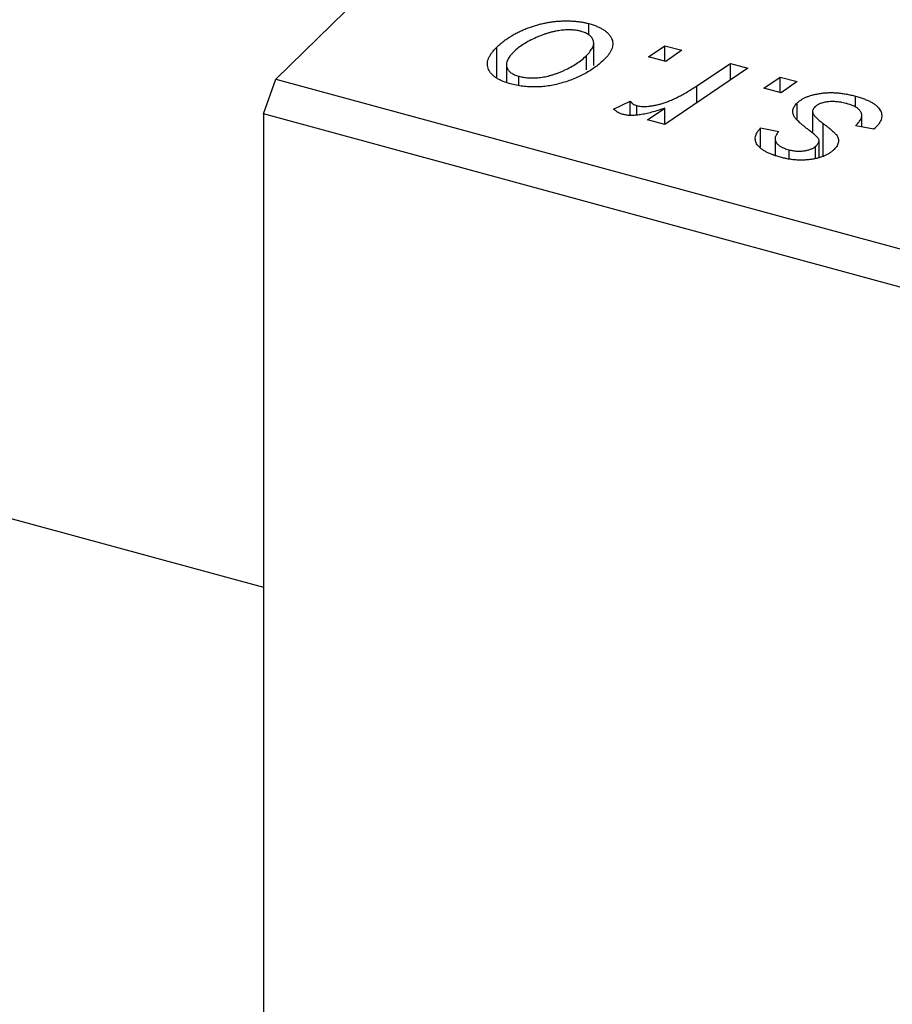
# Model space of a CAD drawing. Units: millimetres. Extents: x 15 to 844, y -60 to 415.
# Drawn here: x 367 to 400, y 66 to 103 of the extents above; entities that cross this region are included whole.
import ezdxf

# ---------------------------------------------------------------- set-up
doc = ezdxf.new("R2010")
doc.units = ezdxf.units.MM

msp = doc.modelspace()

# ---------------------------------------------------------------- linework, layer by layer
at = {"color": 7, "linetype": 'Continuous', "lineweight": 25}
for p, q in [((376.962, 101.119), (446.033, 168.534)), ((138.958, 146.547), (376.495, 81.989)), ((388.758, 102.777), (388.758, 103.207)), ((385.284, 101.182), (385.284, 102.319)), ((388.937, 101.63), (388.937, 102.482)), ((390.998, 101.963), (391.614, 102.377)), ((391.614, 102.377), (392.257, 102.203)), ((391.614, 101.795), (391.614, 102.377)), ((388.664, 101.47), (388.664, 102.006)), ((391.656, 101.784), (390.998, 101.963)), ((392.257, 102.203), (391.656, 101.784)), ((385.648, 101.661), (385.648, 101.01)), ((392.818, 100.865), (394.094, 101.703)), ((394.094, 101.703), (394.746, 101.526)), ((394.094, 101.087), (394.094, 101.703)), ((386.117, 100.88), (386.117, 101.224)), ((394.746, 101.526), (391.61, 99.414)), ((376.495, 99.806), (376.962, 101.119)), ((376.962, 101.119), (481.323, 72.755)), ((395.34, 100.783), (395.956, 101.197)), ((395.956, 101.197), (396.599, 101.023)), ((395.956, 100.615), (395.956, 101.197)), ((396.599, 101.023), (395.998, 100.604)), ((395.998, 100.604), (395.34, 100.783)), ((398.804, 100.066), (398.804, 100.476)), ((389.684, 99.992), (390.312, 100.285)), ((390.312, 99.76), (390.312, 100.285)), ((390.56, 99.768), (390.56, 100.123)), ((396.597, 99.593), (396.597, 100.218)), ((480.856, 71.443), (376.495, 99.806)), ((376.495, 99.806), (376.495, -27.055)), ((390.958, 99.591), (391.613, 100.026)), ((391.613, 99.416), (391.613, 100.026)), ((397.183, 99.898), (397.183, 99.087)), ((397.194, 99.078), (397.194, 99.83)), ((399.032, 99.32), (399.032, 99.756)), ((391.61, 99.414), (390.958, 99.591)), ((399.492, 99.231), (398.806, 99.364)), ((395.224, 99.279), (395.909, 99.145)), ((395.224, 98.561), (395.224, 99.279)), ((399.535, 99.273), (399.492, 99.231)), ((395.768, 98.866), (395.768, 98.253)), ((397.425, 98.177), (397.425, 98.799)), ((396.294, 98.114), (396.294, 98.458)), ((397.297, 98.149), (397.297, 98.594))]:
    msp.add_line(p, q, dxfattribs=at)
at = {"color": 8, "linetype": 'Continuous', "lineweight": 25}
for p, q in [((392.818, 100.227), (392.818, 100.865)), ((397.586, 98.217), (397.586, 99.443))]:
    msp.add_line(p, q, dxfattribs=at)
at = {"color": 7, "linetype": 'Continuous', "lineweight": 25}
for points, knots in [([(385.284, 102.319), (385.322, 102.354), (385.395, 102.423), (385.512, 102.522), (385.637, 102.615), (385.769, 102.703), (385.905, 102.786), (386.047, 102.864), (386.197, 102.936), (386.351, 103.003), (386.509, 103.063), (386.668, 103.117), (386.826, 103.166), (386.985, 103.206), (387.144, 103.24), (387.302, 103.268), (387.461, 103.289), (387.619, 103.302), (387.775, 103.311), (387.928, 103.312), (388.077, 103.31), (388.221, 103.299), (388.362, 103.286), (388.498, 103.265), (388.631, 103.239), (388.716, 103.217), (388.758, 103.207)], [0, 0, 0, 0, 0.053887, 0.10621, 0.157124, 0.207438, 0.256513, 0.304544, 0.3521, 0.399235, 0.445357, 0.489432, 0.532172, 0.573359, 0.613262, 0.652067, 0.689972, 0.727452, 0.763934, 0.799438, 0.833881, 0.867766, 0.900909, 0.933965, 0.966924, 1, 1, 1, 1]), ([(388.758, 103.207), (388.812, 103.191), (388.917, 103.161), (389.061, 103.106), (389.19, 103.046), (389.305, 102.981), (389.403, 102.909), (389.486, 102.832), (389.554, 102.749), (389.606, 102.66), (389.642, 102.568), (389.657, 102.473), (389.653, 102.376), (389.631, 102.278), (389.586, 102.177), (389.525, 102.075), (389.446, 101.97), (389.378, 101.901), (389.343, 101.866)], [0, 0, 0, 0, 0.061665, 0.120569, 0.178262, 0.235385, 0.291755, 0.34827, 0.406514, 0.466491, 0.52747, 0.588852, 0.650942, 0.715444, 0.781773, 0.85073, 0.923674, 1, 1, 1, 1]), ([(388.456, 102.918), (388.404, 102.93), (388.297, 102.955), (388.118, 102.971), (387.924, 102.972), (387.753, 102.961), (387.61, 102.943), (387.498, 102.922), (387.382, 102.898), (387.264, 102.865), (387.142, 102.829), (387.019, 102.784), (386.892, 102.736), (386.72, 102.663), (386.514, 102.563), (386.29, 102.433), (386.09, 102.294), (385.981, 102.193), (385.926, 102.143)], [0, 0, 0, 0, 0.053425, 0.109478, 0.169112, 0.234618, 0.269752, 0.306737, 0.345761, 0.387171, 0.431313, 0.477881, 0.527419, 0.57983, 0.686161, 0.791027, 0.895339, 1, 1, 1, 1]), ([(388.664, 102.006), (388.69, 102.033), (388.743, 102.085), (388.807, 102.164), (388.859, 102.24), (388.899, 102.312), (388.925, 102.383), (388.937, 102.45), (388.938, 102.514), (388.922, 102.575), (388.898, 102.633), (388.862, 102.686), (388.819, 102.736), (388.766, 102.781), (388.702, 102.822), (388.63, 102.859), (388.547, 102.891), (388.487, 102.909), (388.456, 102.918)], [0, 0, 0, 0, 0.088184, 0.17167, 0.249291, 0.322782, 0.392041, 0.457395, 0.519415, 0.579174, 0.636161, 0.690979, 0.74317, 0.794502, 0.844819, 0.895417, 0.947312, 1, 1, 1, 1]), ([(385.793, 100.942), (385.74, 100.957), (385.637, 100.987), (385.496, 101.041), (385.371, 101.101), (385.259, 101.165), (385.164, 101.237), (385.084, 101.315), (385.02, 101.398), (384.97, 101.487), (384.94, 101.58), (384.928, 101.677), (384.937, 101.777), (384.967, 101.88), (385.016, 101.986), (385.085, 102.095), (385.174, 102.207), (385.247, 102.281), (385.284, 102.319)], [0, 0, 0, 0, 0.0589565, 0.1156825, 0.1713602, 0.2259596, 0.2805137, 0.3359456, 0.3925293, 0.4509085, 0.5111012, 0.5724965, 0.6355555, 0.7009662, 0.769909, 0.8424091, 0.9188181, 1, 1, 1, 1]), ([(385.926, 102.143), (385.899, 102.116), (385.847, 102.063), (385.782, 101.984), (385.729, 101.908), (385.689, 101.834), (385.661, 101.764), (385.648, 101.696), (385.647, 101.631), (385.661, 101.569), (385.685, 101.51), (385.72, 101.457), (385.761, 101.406), (385.816, 101.361), (385.875, 101.319), (385.949, 101.284), (386.027, 101.25), (386.087, 101.233), (386.117, 101.224)], [0, 0, 0, 0, 0.088579, 0.171767, 0.249812, 0.323733, 0.393217, 0.458994, 0.52142, 0.582134, 0.639459, 0.694571, 0.747013, 0.798162, 0.848236, 0.89777, 0.948207, 1, 1, 1, 1]), ([(386.117, 101.224), (386.173, 101.211), (386.286, 101.184), (386.474, 101.164), (386.675, 101.162), (386.849, 101.172), (386.993, 101.189), (387.106, 101.209), (387.221, 101.234), (387.338, 101.266), (387.458, 101.303), (387.579, 101.346), (387.702, 101.395), (387.869, 101.469), (388.072, 101.569), (388.292, 101.704), (388.494, 101.848), (388.607, 101.953), (388.664, 102.006)], [0, 0, 0, 0, 0.056577, 0.114643, 0.175384, 0.24079, 0.275462, 0.31222, 0.350413, 0.390876, 0.43379, 0.479106, 0.526596, 0.57736, 0.681625, 0.785879, 0.892047, 1, 1, 1, 1]), ([(389.343, 101.866), (389.29, 101.816), (389.184, 101.717), (389.007, 101.578), (388.821, 101.449), (388.622, 101.331), (388.413, 101.223), (388.191, 101.127), (387.959, 101.041), (387.718, 100.966), (387.473, 100.905), (387.227, 100.859), (386.982, 100.831), (386.739, 100.82), (386.497, 100.824), (386.258, 100.846), (386.02, 100.885), (385.869, 100.923), (385.793, 100.942)], [0, 0, 0, 0, 0.075361, 0.148117, 0.218524, 0.286637, 0.35345, 0.41845, 0.482958, 0.546673, 0.608539, 0.667297, 0.723239, 0.777918, 0.831968, 0.886506, 0.942213, 1, 1, 1, 1]), ([(390.56, 100.123), (390.588, 100.116), (390.645, 100.103), (390.738, 100.092), (390.839, 100.089), (390.947, 100.092), (391.062, 100.104), (391.184, 100.122), (391.313, 100.148), (391.451, 100.181), (391.597, 100.224), (391.748, 100.28), (391.909, 100.347), (392.076, 100.427), (392.251, 100.52), (392.434, 100.623), (392.625, 100.739), (392.752, 100.822), (392.818, 100.865)], [0, 0, 0, 0, 0.032057, 0.065563, 0.1004, 0.138203, 0.179014, 0.223451, 0.271866, 0.324928, 0.383448, 0.448795, 0.520957, 0.601401, 0.688814, 0.784611, 0.888305, 1, 1, 1, 1]), ([(396.597, 100.218), (396.621, 100.24), (396.669, 100.284), (396.756, 100.344), (396.852, 100.399), (396.959, 100.448), (397.075, 100.491), (397.202, 100.528), (397.339, 100.559), (397.484, 100.583), (397.637, 100.602), (397.794, 100.61), (397.955, 100.61), (398.119, 100.602), (398.287, 100.583), (398.457, 100.557), (398.631, 100.521), (398.745, 100.492), (398.804, 100.476)], [0, 0, 0, 0, 0.058852, 0.116018, 0.1721, 0.227732, 0.284067, 0.34122, 0.399802, 0.460384, 0.522324, 0.584436, 0.647043, 0.712334, 0.779316, 0.848929, 0.922688, 1, 1, 1, 1]), ([(398.804, 100.476), (398.861, 100.46), (398.974, 100.428), (399.13, 100.373), (399.269, 100.314), (399.393, 100.253), (399.501, 100.187), (399.59, 100.116), (399.666, 100.043), (399.722, 99.965), (399.763, 99.885), (399.787, 99.802), (399.79, 99.718), (399.778, 99.632), (399.742, 99.545), (399.693, 99.455), (399.624, 99.364), (399.565, 99.304), (399.535, 99.273)], [0, 0, 0, 0, 0.071079, 0.13897, 0.203112, 0.264885, 0.325148, 0.383471, 0.441163, 0.499092, 0.556603, 0.614764, 0.673335, 0.732854, 0.795263, 0.860009, 0.927899, 1, 1, 1, 1]), ([(390.312, 100.285), (390.325, 100.266), (390.351, 100.232), (390.41, 100.187), (390.477, 100.148), (390.533, 100.131), (390.56, 100.123)], [0, 0, 0, 0, 0.276003, 0.528775, 0.766566, 1, 1, 1, 1]), ([(396.489, 99.708), (396.479, 99.73), (396.458, 99.773), (396.438, 99.838), (396.434, 99.902), (396.441, 99.966), (396.459, 100.03), (396.493, 100.093), (396.538, 100.156), (396.577, 100.197), (396.597, 100.218)], [0, 0, 0, 0, 0.127256, 0.25168, 0.373898, 0.494721, 0.617081, 0.741318, 0.869061, 1, 1, 1, 1]), ([(398.476, 100.195), (398.414, 100.21), (398.293, 100.24), (398.107, 100.267), (397.927, 100.276), (397.757, 100.265), (397.601, 100.24), (397.465, 100.198), (397.349, 100.14), (397.294, 100.093), (397.266, 100.069)], [0, 0, 0, 0, 0.151123, 0.288739, 0.416554, 0.539742, 0.656529, 0.769283, 0.881509, 1, 1, 1, 1]), ([(398.806, 99.364), (398.83, 99.388), (398.876, 99.433), (398.932, 99.503), (398.977, 99.569), (399.01, 99.633), (399.027, 99.695), (399.035, 99.755), (399.028, 99.812), (399.01, 99.866), (398.978, 99.918), (398.939, 99.967), (398.886, 100.012), (398.824, 100.055), (398.754, 100.095), (398.67, 100.131), (398.579, 100.166), (398.511, 100.185), (398.476, 100.195)], [0, 0, 0, 0, 0.082639, 0.160258, 0.233163, 0.301743, 0.365992, 0.427724, 0.486224, 0.542935, 0.59868, 0.653614, 0.708092, 0.762681, 0.819025, 0.876581, 0.937043, 1, 1, 1, 1]), ([(390.035, 99.789), (390.005, 99.799), (389.939, 99.819), (389.853, 99.866), (389.764, 99.923), (389.712, 99.968), (389.684, 99.992)], [0, 0, 0, 0, 0.200734, 0.431429, 0.695976, 1, 1, 1, 1]), ([(391.613, 100.026), (391.528, 99.997), (391.368, 99.941), (391.129, 99.87), (390.907, 99.815), (390.7, 99.776), (390.51, 99.754), (390.335, 99.747), (390.175, 99.758), (390.081, 99.779), (390.035, 99.789)], [0, 0, 0, 0, 0.178471, 0.337989, 0.48161, 0.608663, 0.721372, 0.821967, 0.91329, 1, 1, 1, 1]), ([(397.266, 100.069), (397.249, 100.05), (397.216, 100.013), (397.189, 99.954), (397.178, 99.892), (397.189, 99.851), (397.194, 99.83)], [0, 0, 0, 0, 0.251172, 0.496894, 0.743788, 1, 1, 1, 1]), ([(397.194, 99.83), (397.199, 99.819), (397.21, 99.794), (397.237, 99.756), (397.271, 99.714), (397.317, 99.668), (397.369, 99.617), (397.433, 99.563), (397.506, 99.504), (397.559, 99.464), (397.586, 99.443)], [0, 0, 0, 0, 0.080283, 0.171103, 0.276532, 0.393564, 0.524392, 0.668749, 0.827732, 1, 1, 1, 1]), ([(397.107, 99.149), (397.065, 99.18), (396.986, 99.24), (396.878, 99.328), (396.78, 99.408), (396.695, 99.481), (396.625, 99.548), (396.567, 99.607), (396.522, 99.66), (396.499, 99.693), (396.489, 99.708)], [0, 0, 0, 0, 0.175104, 0.336641, 0.483545, 0.615462, 0.732507, 0.835766, 0.924528, 1, 1, 1, 1]), ([(397.586, 99.443), (397.618, 99.419), (397.679, 99.373), (397.764, 99.306), (397.84, 99.245), (397.906, 99.189), (397.964, 99.139), (398.011, 99.094), (398.049, 99.054), (398.088, 99.008), (398.122, 98.954), (398.148, 98.887), (398.161, 98.819), (398.156, 98.75), (398.14, 98.68), (398.108, 98.609), (398.058, 98.539), (398.015, 98.493), (397.993, 98.47)], [0, 0, 0, 0, 0.081881, 0.157335, 0.225441, 0.287158, 0.342152, 0.390244, 0.432081, 0.467328, 0.530587, 0.593669, 0.657793, 0.72303, 0.789229, 0.856822, 0.926983, 1, 1, 1, 1]), ([(395.967, 98.177), (395.913, 98.192), (395.807, 98.222), (395.663, 98.273), (395.531, 98.327), (395.416, 98.385), (395.313, 98.446), (395.225, 98.51), (395.153, 98.578), (395.096, 98.649), (395.053, 98.723), (395.029, 98.798), (395.02, 98.875), (395.028, 98.953), (395.052, 99.033), (395.092, 99.115), (395.149, 99.197), (395.199, 99.251), (395.224, 99.279)], [0, 0, 0, 0, 0.07225, 0.141018, 0.206059, 0.269164, 0.330027, 0.389406, 0.447953, 0.506347, 0.564487, 0.622371, 0.680199, 0.739599, 0.800735, 0.864194, 0.93042, 1, 1, 1, 1]), ([(395.909, 99.145), (395.878, 99.11), (395.82, 99.042), (395.773, 98.937), (395.763, 98.837), (395.797, 98.743), (395.868, 98.656), (395.977, 98.579), (396.119, 98.51), (396.234, 98.476), (396.294, 98.458)], [0, 0, 0, 0, 0.145058, 0.276504, 0.398306, 0.515263, 0.630097, 0.745793, 0.868001, 1, 1, 1, 1]), ([(397.425, 98.799), (397.425, 98.808), (397.425, 98.828), (397.414, 98.86), (397.388, 98.896), (397.354, 98.938), (397.308, 98.984), (397.251, 99.035), (397.185, 99.091), (397.133, 99.129), (397.107, 99.149)], [0, 0, 0, 0, 0.06849, 0.150949, 0.248595, 0.363966, 0.496464, 0.644974, 0.813896, 1, 1, 1, 1]), ([(397.297, 98.594), (397.315, 98.612), (397.349, 98.646), (397.385, 98.699), (397.413, 98.749), (397.421, 98.783), (397.425, 98.799)], [0, 0, 0, 0, 0.276974, 0.532375, 0.774752, 1, 1, 1, 1]), ([(397.993, 98.47), (397.967, 98.447), (397.917, 98.402), (397.832, 98.338), (397.735, 98.282), (397.633, 98.232), (397.52, 98.189), (397.401, 98.15), (397.271, 98.12), (397.135, 98.095), (396.994, 98.079), (396.851, 98.069), (396.707, 98.067), (396.561, 98.074), (396.413, 98.087), (396.265, 98.11), (396.114, 98.138), (396.017, 98.164), (395.967, 98.177)], [0, 0, 0, 0, 0.065575, 0.128562, 0.189782, 0.249457, 0.3086, 0.367348, 0.427807, 0.488612, 0.549953, 0.611151, 0.671683, 0.733076, 0.796748, 0.861808, 0.929045, 1, 1, 1, 1]), ([(396.294, 98.458), (396.343, 98.446), (396.438, 98.423), (396.589, 98.406), (396.738, 98.405), (396.881, 98.42), (397.015, 98.447), (397.13, 98.486), (397.229, 98.534), (397.274, 98.574), (397.297, 98.594)], [0, 0, 0, 0, 0.140825, 0.27227, 0.398399, 0.525337, 0.650227, 0.768763, 0.882486, 1, 1, 1, 1])]:
    msp.add_open_spline(points, degree=3, knots=knots, dxfattribs=at)

doc.saveas('drawing.dxf')
